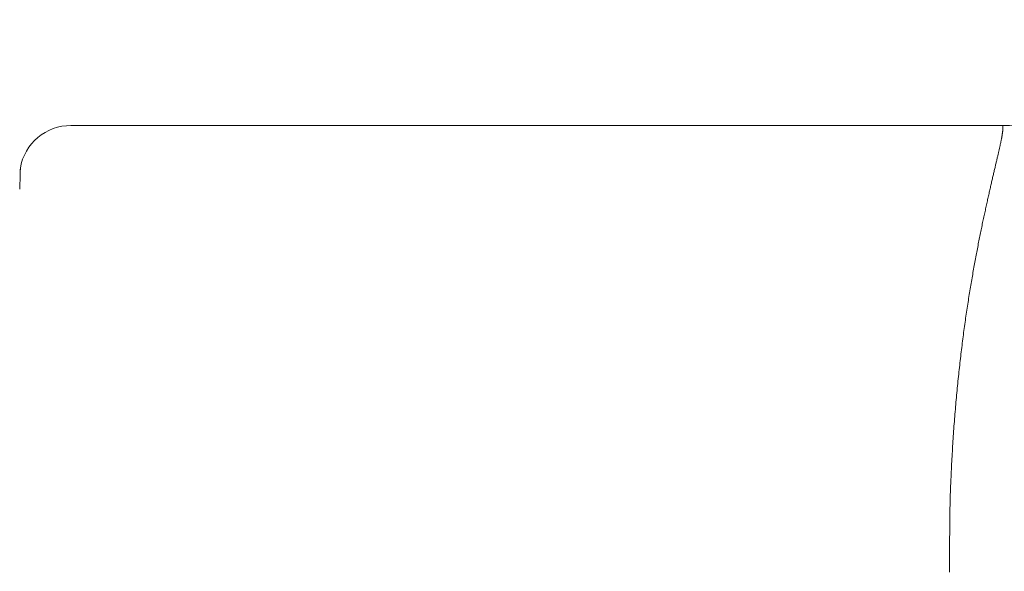
# Model space of a CAD drawing. Units: millimetres. Extents: x -800 to 807, y -555 to 553.
# Drawn here: x 369 to 377, y 432 to 436 of the extents above; entities that cross this region are included whole.
import ezdxf

# ---------------------------------------------------------------- set-up
doc = ezdxf.new("R2010")
doc.units = ezdxf.units.MM
doc.header["$LTSCALE"] = 5
doc.layers.add('2', color=7, linetype='Continuous')

msp = doc.modelspace()

# ---------------------------------------------------------------- linework, layer by layer
at = {"color": 1, "linetype": 'Continuous', "lineweight": 5}
msp.add_line((376.982, 435.4899), (376.9823, 435.4893), dxfattribs=at)
at = {"color": 7, "linetype": 'Continuous', "lineweight": 9}
for p, q in [((376.9823, 435.4893), (376.9827, 435.489)), ((376.9827, 435.489), (376.983, 435.4887)), ((376.983, 435.4887), (376.9834, 435.4884)), ((376.9834, 435.4884), (376.9838, 435.488)), ((376.9838, 435.488), (376.9841, 435.4876)), ((376.9841, 435.4876), (376.9845, 435.4872)), ((376.9845, 435.4872), (376.9848, 435.4867)), ((376.9848, 435.4867), (376.9851, 435.4862)), ((376.9851, 435.4862), (376.9854, 435.4857)), ((376.9854, 435.4857), (376.9857, 435.485)), ((376.9857, 435.485), (376.986, 435.4843)), ((376.986, 435.4843), (376.9862, 435.4835)), ((376.9862, 435.4835), (376.9864, 435.4826)), ((376.9864, 435.4826), (376.9866, 435.4817)), ((376.9866, 435.4817), (376.9868, 435.4806)), ((376.9868, 435.4806), (376.9869, 435.4794)), ((376.9869, 435.4663), (376.9868, 435.4642)), ((376.9869, 435.4794), (376.987, 435.4781)), ((376.987, 435.4682), (376.9869, 435.4663)), ((376.987, 435.4781), (376.9871, 435.4767)), ((376.9871, 435.4701), (376.987, 435.4682)), ((376.9871, 435.4767), (376.9871, 435.4752)), ((376.9871, 435.4752), (376.9871, 435.4736)), ((376.9871, 435.4736), (376.9871, 435.4719)), ((376.9871, 435.4719), (376.9871, 435.4701)), ((376.9763, 435.39), (376.9755, 435.3858)), ((376.977, 435.394), (376.9763, 435.39)), ((376.9777, 435.3979), (376.977, 435.394)), ((376.9784, 435.4018), (376.9777, 435.3979)), ((376.979, 435.4056), (376.9784, 435.4018)), ((376.9796, 435.4093), (376.979, 435.4056)), ((376.9802, 435.4129), (376.9796, 435.4093)), ((376.9808, 435.4164), (376.9802, 435.4129)), ((376.9814, 435.4199), (376.9808, 435.4164)), ((376.9819, 435.4233), (376.9814, 435.4199)), ((376.9824, 435.4265), (376.9819, 435.4233)), ((376.9828, 435.4298), (376.9824, 435.4265)), ((376.9833, 435.4329), (376.9828, 435.4298)), ((376.9837, 435.4359), (376.9833, 435.4329)), ((376.9841, 435.4389), (376.9837, 435.4359)), ((376.9845, 435.4418), (376.9841, 435.4389)), ((376.9848, 435.4446), (376.9845, 435.4418)), ((376.9852, 435.4473), (376.9848, 435.4446)), ((376.9855, 435.4499), (376.9852, 435.4473)), ((376.9857, 435.4525), (376.9855, 435.4499)), ((376.986, 435.455), (376.9857, 435.4525)), ((376.9862, 435.4574), (376.986, 435.455)), ((376.9864, 435.4598), (376.9862, 435.4574)), ((376.9866, 435.462), (376.9864, 435.4598)), ((376.9868, 435.4642), (376.9866, 435.462)), ((376.9607, 435.3138), (376.9594, 435.3084)), ((376.9619, 435.3192), (376.9607, 435.3138)), ((376.963, 435.3245), (376.9619, 435.3192)), ((376.9642, 435.3297), (376.963, 435.3245)), ((376.9653, 435.3349), (376.9642, 435.3297)), ((376.9663, 435.3399), (376.9653, 435.3349)), ((376.9674, 435.3449), (376.9663, 435.3399)), ((376.9684, 435.3498), (376.9674, 435.3449)), ((376.9694, 435.3546), (376.9684, 435.3498)), ((376.9703, 435.3593), (376.9694, 435.3546)), ((376.9713, 435.3639), (376.9703, 435.3593)), ((376.9722, 435.3685), (376.9713, 435.3639)), ((376.973, 435.3729), (376.9722, 435.3685)), ((376.9739, 435.3773), (376.973, 435.3729)), ((376.9747, 435.3816), (376.9739, 435.3773)), ((376.9755, 435.3858), (376.9747, 435.3816)), ((376.9428, 435.2362), (376.9412, 435.2296)), ((376.9443, 435.2427), (376.9428, 435.2362)), ((376.9458, 435.2491), (376.9443, 435.2427)), ((376.9473, 435.2554), (376.9458, 435.2491)), ((376.9487, 435.2616), (376.9473, 435.2554)), ((376.9502, 435.2677), (376.9487, 435.2616)), ((376.9516, 435.2738), (376.9502, 435.2677)), ((376.9529, 435.2798), (376.9516, 435.2738)), ((376.9543, 435.2856), (376.9529, 435.2798)), ((376.9556, 435.2914), (376.9543, 435.2856)), ((376.9569, 435.2972), (376.9556, 435.2914)), ((376.9582, 435.3028), (376.9569, 435.2972)), ((376.9594, 435.3084), (376.9582, 435.3028)), ((376.9246, 435.1594), (376.9229, 435.1519)), ((376.9264, 435.1668), (376.9246, 435.1594)), ((376.9281, 435.1741), (376.9264, 435.1668)), ((376.9298, 435.1813), (376.9281, 435.1741)), ((376.9315, 435.1885), (376.9298, 435.1813)), ((376.9332, 435.1956), (376.9315, 435.1885)), ((376.9348, 435.2025), (376.9332, 435.1956)), ((376.9365, 435.2094), (376.9348, 435.2025)), ((376.9381, 435.2163), (376.9365, 435.2094)), ((376.9397, 435.223), (376.9381, 435.2163)), ((376.9412, 435.2296), (376.9397, 435.223)), ((376.9062, 435.0807), (376.9042, 435.0724)), ((376.9081, 435.089), (376.9062, 435.0807)), ((376.91, 435.0971), (376.9081, 435.089)), ((376.9119, 435.1052), (376.91, 435.0971)), ((376.9138, 435.1132), (376.9119, 435.1052)), ((376.9156, 435.1211), (376.9138, 435.1132)), ((376.9175, 435.1289), (376.9156, 435.1211)), ((376.9193, 435.1367), (376.9175, 435.1289)), ((376.9211, 435.1443), (376.9193, 435.1367)), ((376.9229, 435.1519), (376.9211, 435.1443)), ((376.8882, 435.0028), (376.8861, 434.9937)), ((376.8903, 435.0118), (376.8882, 435.0028)), ((376.8923, 435.0207), (376.8903, 435.0118)), ((376.8943, 435.0295), (376.8923, 435.0207)), ((376.8963, 435.0383), (376.8943, 435.0295)), ((376.8983, 435.0469), (376.8963, 435.0383)), ((376.9003, 435.0555), (376.8983, 435.0469)), ((376.9023, 435.064), (376.9003, 435.0555)), ((376.9042, 435.0724), (376.9023, 435.064)), ((376.8712, 434.9277), (376.869, 434.9179)), ((376.8734, 434.9374), (376.8712, 434.9277)), ((376.8755, 434.947), (376.8734, 434.9374)), ((376.8777, 434.9565), (376.8755, 434.947)), ((376.8798, 434.9659), (376.8777, 434.9565)), ((376.8819, 434.9752), (376.8798, 434.9659)), ((376.884, 434.9845), (376.8819, 434.9752)), ((376.8861, 434.9937), (376.884, 434.9845)), ((376.8557, 434.8576), (376.8534, 434.8472)), ((376.8579, 434.8678), (376.8557, 434.8576)), ((376.8602, 434.878), (376.8579, 434.8678)), ((376.8624, 434.8881), (376.8602, 434.878)), ((376.8646, 434.8981), (376.8624, 434.8881)), ((376.8668, 434.9081), (376.8646, 434.8981)), ((376.869, 434.9179), (376.8668, 434.9081)), ((376.8371, 434.7723), (376.8347, 434.7613)), ((376.8394, 434.7833), (376.8371, 434.7723)), ((376.8418, 434.7941), (376.8394, 434.7833)), ((376.8441, 434.8049), (376.8418, 434.7941)), ((376.8465, 434.8156), (376.8441, 434.8049)), ((376.8488, 434.8262), (376.8465, 434.8156)), ((376.8511, 434.8368), (376.8488, 434.8262)), ((376.8534, 434.8472), (376.8511, 434.8368)), ((376.8204, 434.6933), (376.818, 434.6817)), ((376.8228, 434.7049), (376.8204, 434.6933)), ((376.8252, 434.7163), (376.8228, 434.7049)), ((376.8275, 434.7277), (376.8252, 434.7163)), ((376.8299, 434.739), (376.8275, 434.7277)), ((376.8323, 434.7502), (376.8299, 434.739)), ((376.8347, 434.7613), (376.8323, 434.7502)), ((376.8059, 434.6223), (376.8035, 434.6102)), ((376.8083, 434.6343), (376.8059, 434.6223)), ((376.8107, 434.6463), (376.8083, 434.6343)), ((376.8131, 434.6582), (376.8107, 434.6463)), ((376.8155, 434.67), (376.8131, 434.6582)), ((376.818, 434.6817), (376.8155, 434.67)), ((376.7913, 434.5482), (376.7888, 434.5356)), ((376.7937, 434.5608), (376.7913, 434.5482)), ((376.7962, 434.5733), (376.7937, 434.5608)), ((376.7986, 434.5856), (376.7962, 434.5733)), ((376.801, 434.5979), (376.7986, 434.5856)), ((376.8035, 434.6102), (376.801, 434.5979)), ((376.7765, 434.4711), (376.7741, 434.458)), ((376.779, 434.4842), (376.7765, 434.4711)), ((376.7815, 434.4972), (376.779, 434.4842)), ((376.7839, 434.51), (376.7815, 434.4972)), ((376.7864, 434.5229), (376.7839, 434.51)), ((376.7888, 434.5356), (376.7864, 434.5229)), ((376.7618, 434.391), (376.7593, 434.3773)), ((376.7642, 434.4045), (376.7618, 434.391)), ((376.7667, 434.418), (376.7642, 434.4045)), ((376.7692, 434.4314), (376.7667, 434.418)), ((376.7716, 434.4447), (376.7692, 434.4314)), ((376.7741, 434.458), (376.7716, 434.4447)), ((376.7471, 434.3078), (376.7446, 434.2937)), ((376.7495, 434.3219), (376.7471, 434.3078)), ((376.752, 434.3359), (376.7495, 434.3219)), ((376.7544, 434.3498), (376.752, 434.3359)), ((376.7569, 434.3636), (376.7544, 434.3498)), ((376.7593, 434.3773), (376.7569, 434.3636)), ((376.7349, 434.2363), (376.7325, 434.2217)), ((376.7373, 434.2508), (376.7349, 434.2363)), ((376.7397, 434.2652), (376.7373, 434.2508)), ((376.7422, 434.2795), (376.7397, 434.2652)), ((376.7446, 434.2937), (376.7422, 434.2795)), ((376.7228, 434.1627), (376.7204, 434.1477)), ((376.7252, 434.1776), (376.7228, 434.1627)), ((376.7276, 434.1924), (376.7252, 434.1776)), ((376.73, 434.2071), (376.7276, 434.1924)), ((376.7325, 434.2217), (376.73, 434.2071)), ((376.7109, 434.087), (376.7085, 434.0716)), ((376.7133, 434.1023), (376.7109, 434.087)), ((376.7156, 434.1175), (376.7133, 434.1023)), ((376.718, 434.1326), (376.7156, 434.1175)), ((376.7204, 434.1477), (376.718, 434.1326)), ((376.6991, 434.0093), (376.6968, 433.9936)), ((376.7015, 434.025), (376.6991, 434.0093)), ((376.7038, 434.0407), (376.7015, 434.025)), ((376.7062, 434.0562), (376.7038, 434.0407)), ((376.7085, 434.0716), (376.7062, 434.0562)), ((376.6877, 433.9297), (376.6854, 433.9135)), ((376.6899, 433.9458), (376.6877, 433.9297)), ((376.6922, 433.9618), (376.6899, 433.9458)), ((376.6945, 433.9777), (376.6922, 433.9618)), ((376.6968, 433.9936), (376.6945, 433.9777)), ((376.6765, 433.848), (376.6744, 433.8314)), ((376.6787, 433.8645), (376.6765, 433.848)), ((376.681, 433.8809), (376.6787, 433.8645)), ((376.6832, 433.8972), (376.681, 433.8809)), ((376.6854, 433.9135), (376.6832, 433.8972)), ((376.6679, 433.7813), (376.6658, 433.7644)), ((376.67, 433.7981), (376.6679, 433.7813)), ((376.6722, 433.8148), (376.67, 433.7981)), ((376.6744, 433.8314), (376.6722, 433.8148)), ((376.6575, 433.6961), (376.6554, 433.6789)), ((376.6595, 433.7133), (376.6575, 433.6961)), ((376.6616, 433.7304), (376.6595, 433.7133)), ((376.6637, 433.7474), (376.6616, 433.7304)), ((376.6658, 433.7644), (376.6637, 433.7474)), ((376.6494, 433.6267), (376.6475, 433.6091)), ((376.6514, 433.6441), (376.6494, 433.6267)), ((376.6534, 433.6615), (376.6514, 433.6441)), ((376.6554, 433.6789), (376.6534, 433.6615)), ((376.6398, 433.5382), (376.6379, 433.5203)), ((376.6417, 433.556), (376.6398, 433.5382)), ((376.6436, 433.5738), (376.6417, 433.556)), ((376.6455, 433.5915), (376.6436, 433.5738)), ((376.6475, 433.6091), (376.6455, 433.5915)), ((376.6324, 433.4662), (376.6306, 433.448)), ((376.6342, 433.4843), (376.6324, 433.4662)), ((376.636, 433.5023), (376.6342, 433.4843)), ((376.6379, 433.5203), (376.636, 433.5023)), ((376.6253, 433.3931), (376.6235, 433.3747)), ((376.627, 433.4115), (376.6253, 433.3931)), ((376.6288, 433.4298), (376.627, 433.4115)), ((376.6306, 433.448), (376.6288, 433.4298)), ((376.6185, 433.319), (376.6168, 433.3003)), ((376.6201, 433.3376), (376.6185, 433.319)), ((376.6218, 433.3562), (376.6201, 433.3376)), ((376.6235, 433.3747), (376.6218, 433.3562)), ((376.612, 433.2439), (376.6104, 433.2249)), ((376.6136, 433.2627), (376.612, 433.2439)), ((376.6152, 433.2815), (376.6136, 433.2627)), ((376.6168, 433.3003), (376.6152, 433.2815)), ((376.6058, 433.1678), (376.6044, 433.1486)), ((376.6073, 433.1869), (376.6058, 433.1678)), ((376.6089, 433.2059), (376.6073, 433.1869)), ((376.6104, 433.2249), (376.6089, 433.2059)), ((376.6001, 433.0907), (376.5988, 433.0713)), ((376.6015, 433.11), (376.6001, 433.0907)), ((376.6029, 433.1293), (376.6015, 433.11)), ((376.6044, 433.1486), (376.6029, 433.1293)), ((376.5949, 433.0126), (376.5936, 432.9929)), ((376.5961, 433.0322), (376.5949, 433.0126)), ((376.5974, 433.0518), (376.5961, 433.0322)), ((376.5988, 433.0713), (376.5974, 433.0518)), ((376.5901, 432.9336), (376.589, 432.9137)), ((376.5912, 432.9534), (376.5901, 432.9336)), ((376.5924, 432.9732), (376.5912, 432.9534)), ((376.5936, 432.9929), (376.5924, 432.9732)), ((376.5857, 432.8538), (376.5847, 432.8337)), ((376.5868, 432.8738), (376.5857, 432.8538)), ((376.5879, 432.8937), (376.5868, 432.8738)), ((376.589, 432.9137), (376.5879, 432.8937)), ((376.5816, 432.7735), (376.5806, 432.7533)), ((376.5826, 432.7936), (376.5816, 432.7735)), ((376.5836, 432.8137), (376.5826, 432.7936)), ((376.5847, 432.8337), (376.5836, 432.8137)), ((376.5776, 432.6929), (376.5773, 432.6843)), ((376.5786, 432.7131), (376.5776, 432.6929)), ((376.5776, 432.6929), (376.5776, 432.6929)), ((376.5796, 432.7332), (376.5786, 432.7131)), ((376.5806, 432.7533), (376.5796, 432.7332)), ((376.5748, 432.6156), (376.5745, 432.607)), ((376.5751, 432.6242), (376.5748, 432.6156)), ((376.5754, 432.6328), (376.5751, 432.6242)), ((376.5757, 432.6414), (376.5754, 432.6328)), ((376.576, 432.65), (376.5757, 432.6414)), ((376.5763, 432.6586), (376.576, 432.65)), ((376.5766, 432.6672), (376.5763, 432.6586)), ((376.577, 432.6758), (376.5766, 432.6672)), ((376.5773, 432.6843), (376.577, 432.6758)), ((376.5726, 432.5378), (376.5724, 432.5291)), ((376.5728, 432.5464), (376.5726, 432.5378)), ((376.573, 432.5551), (376.5728, 432.5464)), ((376.5733, 432.5638), (376.573, 432.5551)), ((376.5735, 432.5724), (376.5733, 432.5638)), ((376.5737, 432.5811), (376.5735, 432.5724)), ((376.574, 432.5897), (376.5737, 432.5811)), ((376.5742, 432.5984), (376.574, 432.5897)), ((376.5745, 432.607), (376.5742, 432.5984)), ((376.571, 432.4595), (376.5709, 432.4508)), ((376.5712, 432.4682), (376.571, 432.4595)), ((376.5713, 432.477), (376.5712, 432.4682)), ((376.5715, 432.4857), (376.5713, 432.477)), ((376.5716, 432.4944), (376.5715, 432.4857)), ((376.5718, 432.503), (376.5716, 432.4944)), ((376.572, 432.5117), (376.5718, 432.503)), ((376.5722, 432.5204), (376.572, 432.5117)), ((376.5724, 432.5291), (376.5722, 432.5204)), ((376.5699, 432.3809), (376.5698, 432.3722)), ((376.57, 432.3897), (376.5699, 432.3809)), ((376.5701, 432.3984), (376.57, 432.3897)), ((376.5702, 432.4072), (376.5701, 432.3984)), ((376.5703, 432.4159), (376.5702, 432.4072)), ((376.5704, 432.4246), (376.5703, 432.4159)), ((376.5706, 432.4334), (376.5704, 432.4246)), ((376.5707, 432.4421), (376.5706, 432.4334)), ((376.5709, 432.4508), (376.5707, 432.4421)), ((376.5693, 432.3108), (376.5692, 432.302)), ((376.5692, 432.302), (376.5692, 432.2932)), ((376.5694, 432.3283), (376.5693, 432.3195)), ((376.5693, 432.3195), (376.5693, 432.3108)), ((376.5695, 432.3371), (376.5694, 432.3283)), ((376.5696, 432.3546), (376.5695, 432.3459)), ((376.5695, 432.3459), (376.5695, 432.3371)), ((376.5697, 432.3634), (376.5696, 432.3546)), ((376.5698, 432.3722), (376.5697, 432.3634)), ((376.569, 432.2492), (376.5689, 432.2404)), ((376.5689, 432.2404), (376.5689, 432.2316)), ((376.5689, 432.2316), (376.5689, 432.2228)), ((376.5689, 432.2228), (376.5689, 432.214)), ((376.5691, 432.2756), (376.569, 432.2668)), ((376.569, 432.2668), (376.569, 432.258)), ((376.569, 432.258), (376.569, 432.2492)), ((376.5692, 432.2932), (376.5691, 432.2844)), ((376.5691, 432.2844), (376.5691, 432.2756)), ((376.5688, 432.1523), (376.5687, 432.1434)), ((376.5689, 432.214), (376.5688, 432.2052)), ((376.5688, 432.2052), (376.5688, 432.1964)), ((376.5688, 432.1964), (376.5688, 432.1876)), ((376.5688, 432.1876), (376.5688, 432.1787)), ((376.5688, 432.1787), (376.5688, 432.1699)), ((376.5688, 432.1699), (376.5688, 432.1611)), ((376.5688, 432.1611), (376.5688, 432.1523)), ((376.5687, 432.1434), (376.5687, 432.1346)), ((376.5687, 432.1346), (376.5687, 432.1258)), ((376.5687, 432.1258), (376.5687, 432.117)), ((376.5687, 432.117), (376.5687, 432.1081)), ((376.5687, 432.1081), (376.5687, 432.0993)), ((376.5687, 432.0993), (376.5687, 432.0905)), ((376.5687, 432.0905), (376.5687, 432.0816)), ((376.5687, 432.0816), (376.5687, 432.0728)), ((376.5687, 432.0728), (376.5687, 432.064)), ((376.5687, 432.064), (376.5687, 432.0551)), ((376.5687, 432.0551), (376.5687, 432.0463)), ((376.5687, 432.0463), (376.5687, 432.0374)), ((376.5687, 432.0374), (376.5687, 432.0286)), ((376.5687, 432.0286), (376.5687, 432.0198)), ((376.5687, 432.0198), (376.5687, 432.0109)), ((376.5687, 432.0109), (376.5687, 432.0021)), ((376.5687, 432.0021), (376.5687, 431.9933)), ((376.5687, 431.9933), (376.5688, 431.9844))]:
    msp.add_line(p, q, dxfattribs=at)
at = {"layer": '2', "color": 7, "linetype": 'Continuous', "lineweight": 13}
for p, q in [((369.6752, 435.49), (376.9823, 435.49)), ((369.281, 435.1566), (369.2811, 435.1567)), ((369.2811, 435.1567), (369.2811, 435.1567)), ((369.2811, 435.1567), (369.2811, 435.1567)), ((369.2811, 435.1567), (369.2811, 435.1567)), ((369.2811, 435.1567), (369.2812, 435.1566)), ((369.2752, 434.9913), (369.279, 435.1056)), ((369.278, 435.1056), (369.2781, 435.1071)), ((369.2781, 435.1086), (369.2782, 435.11)), ((369.2781, 435.1071), (369.2781, 435.1086)), ((369.2782, 435.1114), (369.2783, 435.1128)), ((369.2782, 435.11), (369.2782, 435.1114)), ((369.2783, 435.1128), (369.2784, 435.1142)), ((369.2784, 435.1156), (369.2785, 435.1169)), ((369.2784, 435.1142), (369.2784, 435.1156)), ((369.2785, 435.1182), (369.2786, 435.1195)), ((369.2785, 435.1169), (369.2785, 435.1182)), ((369.2786, 435.1207), (369.2787, 435.1219)), ((369.2786, 435.1195), (369.2786, 435.1207)), ((369.2787, 435.123), (369.2788, 435.1241)), ((369.2787, 435.1219), (369.2787, 435.123)), ((369.2788, 435.1252), (369.2789, 435.1262)), ((369.2788, 435.1241), (369.2788, 435.1252)), ((369.2789, 435.1272), (369.279, 435.1282)), ((369.2789, 435.1262), (369.2789, 435.1272)), ((369.279, 435.1291), (369.2791, 435.13)), ((369.279, 435.1282), (369.279, 435.1291)), ((369.279, 435.1056), (369.2791, 435.1084)), ((369.2791, 435.1309), (369.2792, 435.1317)), ((369.2791, 435.13), (369.2791, 435.1309)), ((369.2791, 435.1084), (369.2792, 435.1111)), ((369.2792, 435.1333), (369.2793, 435.1341)), ((369.2792, 435.1325), (369.2792, 435.1333)), ((369.2792, 435.1317), (369.2792, 435.1325)), ((369.2792, 435.1111), (369.2793, 435.1138)), ((369.2793, 435.1348), (369.2794, 435.1355)), ((369.2793, 435.1341), (369.2793, 435.1348)), ((369.2793, 435.1138), (369.2794, 435.1164)), ((369.2794, 435.1368), (369.2795, 435.1374)), ((369.2794, 435.1361), (369.2794, 435.1368)), ((369.2794, 435.1355), (369.2794, 435.1361)), ((369.2794, 435.1164), (369.2795, 435.1191)), ((369.2795, 435.1385), (369.2796, 435.139)), ((369.2795, 435.1379), (369.2795, 435.1385)), ((369.2795, 435.1374), (369.2795, 435.1379)), ((369.2795, 435.1191), (369.2796, 435.1217)), ((369.2796, 435.14), (369.2797, 435.1404)), ((369.2796, 435.1395), (369.2796, 435.14)), ((369.2796, 435.139), (369.2796, 435.1395)), ((369.2796, 435.1242), (369.2797, 435.1266)), ((369.2796, 435.1217), (369.2796, 435.1242)), ((369.2797, 435.1416), (369.2798, 435.142)), ((369.2797, 435.1413), (369.2797, 435.1416)), ((369.2797, 435.1409), (369.2797, 435.1413)), ((369.2797, 435.1404), (369.2797, 435.1409)), ((369.2797, 435.1266), (369.2798, 435.129)), ((369.2799, 435.1459), (369.2798, 435.1458)), ((369.2798, 435.1458), (369.2798, 435.1457)), ((369.2798, 435.1457), (369.2798, 435.1457)), ((369.2798, 435.1457), (369.2798, 435.1456)), ((369.2798, 435.1456), (369.2798, 435.1455)), ((369.2798, 435.1455), (369.2798, 435.1454)), ((369.2798, 435.1454), (369.2798, 435.1453)), ((369.2798, 435.1453), (369.2798, 435.1452)), ((369.2798, 435.1452), (369.2798, 435.1451)), ((369.2798, 435.1451), (369.2799, 435.1449)), ((369.2798, 435.1432), (369.2799, 435.1435)), ((369.2798, 435.1429), (369.2798, 435.1432)), ((369.2798, 435.1426), (369.2798, 435.1429)), ((369.2798, 435.1423), (369.2798, 435.1426)), ((369.2798, 435.142), (369.2798, 435.1423)), ((369.2798, 435.129), (369.2799, 435.1313)), ((369.2799, 435.146), (369.2799, 435.1461)), ((369.2799, 435.1461), (369.2799, 435.1461)), ((369.2799, 435.1461), (369.2799, 435.146)), ((369.28, 435.146), (369.2799, 435.146)), ((369.2799, 435.146), (369.2799, 435.146)), ((369.2799, 435.146), (369.2799, 435.146)), ((369.2799, 435.146), (369.2799, 435.146)), ((369.2799, 435.146), (369.2799, 435.146)), ((369.2799, 435.146), (369.2799, 435.146)), ((369.2799, 435.146), (369.2799, 435.146)), ((369.2799, 435.146), (369.2799, 435.146)), ((369.2799, 435.146), (369.2799, 435.146)), ((369.2799, 435.146), (369.2799, 435.146)), ((369.2799, 435.146), (369.2799, 435.1459)), ((369.2799, 435.1459), (369.2799, 435.1459)), ((369.2799, 435.1459), (369.2799, 435.1459)), ((369.2799, 435.145), (369.2799, 435.1451)), ((369.2799, 435.1448), (369.2799, 435.145)), ((369.2799, 435.1449), (369.2799, 435.1448)), ((369.2799, 435.1447), (369.2799, 435.1448)), ((369.2799, 435.1448), (369.2799, 435.1446)), ((369.2799, 435.1446), (369.2799, 435.1447)), ((369.2799, 435.1444), (369.2799, 435.1446)), ((369.2799, 435.1446), (369.2799, 435.1445)), ((369.2799, 435.1445), (369.2799, 435.1443)), ((369.2799, 435.1443), (369.2799, 435.1444)), ((369.2799, 435.1441), (369.2799, 435.1443)), ((369.2799, 435.1443), (369.2799, 435.1441)), ((369.2799, 435.1439), (369.2799, 435.1441)), ((369.2799, 435.1441), (369.2799, 435.1439)), ((369.2799, 435.1437), (369.2799, 435.1439)), ((369.2799, 435.1439), (369.2799, 435.1437)), ((369.2799, 435.1435), (369.2799, 435.1437)), ((369.2799, 435.1437), (369.2799, 435.1434)), ((369.2799, 435.1434), (369.2799, 435.1432)), ((369.2799, 435.1432), (369.2799, 435.1429)), ((369.2799, 435.1429), (369.2799, 435.1426)), ((369.2799, 435.1426), (369.28, 435.1423)), ((369.2799, 435.1313), (369.28, 435.1335)), ((369.28, 435.1459), (369.28, 435.146)), ((369.28, 435.146), (369.28, 435.146)), ((369.28, 435.1459), (369.28, 435.1459)), ((369.28, 435.1454), (369.28, 435.1455)), ((369.28, 435.1453), (369.28, 435.1454)), ((369.28, 435.1452), (369.28, 435.1453)), ((369.2799, 435.1451), (369.28, 435.1452)), ((369.28, 435.1452), (369.28, 435.1452)), ((369.28, 435.1423), (369.28, 435.142)), ((369.28, 435.142), (369.28, 435.1417)), ((369.28, 435.1417), (369.28, 435.1414)), ((369.28, 435.1414), (369.28, 435.141)), ((369.28, 435.141), (369.2801, 435.1406)), ((369.28, 435.1356), (369.2801, 435.1376)), ((369.28, 435.1335), (369.28, 435.1356)), ((369.2801, 435.1406), (369.2801, 435.1402)), ((369.2801, 435.1402), (369.2801, 435.1398)), ((369.2801, 435.1398), (369.2801, 435.1394)), ((369.2801, 435.1376), (369.2802, 435.1395)), ((369.2801, 435.1394), (369.2802, 435.139)), ((369.2802, 435.1412), (369.2803, 435.1429)), ((369.2802, 435.1395), (369.2802, 435.1412)), ((369.2803, 435.1429), (369.2804, 435.1444)), ((369.2804, 435.1458), (369.2805, 435.1471)), ((369.2804, 435.1444), (369.2804, 435.1458)), ((369.2805, 435.1484), (369.2806, 435.1495)), ((369.2805, 435.1471), (369.2805, 435.1484)), ((369.2806, 435.1505), (369.2807, 435.1514)), ((369.2806, 435.1495), (369.2806, 435.1505)), ((369.2807, 435.1523), (369.2808, 435.153)), ((369.2807, 435.1514), (369.2807, 435.1523)), ((369.2808, 435.1543), (369.2809, 435.1548)), ((369.2808, 435.1537), (369.2808, 435.1543)), ((369.2808, 435.153), (369.2808, 435.1537)), ((369.2809, 435.1557), (369.281, 435.156)), ((369.2809, 435.1553), (369.2809, 435.1557)), ((369.2809, 435.1548), (369.2809, 435.1553)), ((369.281, 435.1565), (369.281, 435.1566)), ((369.281, 435.1563), (369.281, 435.1565)), ((369.281, 435.156), (369.281, 435.1563)), ((369.2812, 435.1566), (369.2812, 435.1565)), ((369.2812, 435.1565), (369.2812, 435.1563)), ((369.2812, 435.1563), (369.2812, 435.1562)), ((369.2812, 435.1562), (369.2812, 435.156)), ((369.2812, 435.156), (369.2812, 435.1557)), ((369.2812, 435.1557), (369.2813, 435.1555)), ((369.2813, 435.1555), (369.2813, 435.1552)), ((369.2813, 435.1552), (369.2813, 435.1549)), ((369.2813, 435.1549), (369.2813, 435.1547)), ((369.2813, 435.1547), (369.2813, 435.1544)), ((369.2813, 435.1544), (369.2813, 435.1541))]:
    msp.add_line(p, q, dxfattribs=at)
for centre, radius, start, end in [((376.9837, 437.09), 1.6, 270, 331.24063), ((369.6752, 435.0899), 0.4, 89.61003, 170.75589)]:
    msp.add_arc(centre, radius, start, end, dxfattribs=at)

doc.saveas('drawing.dxf')
